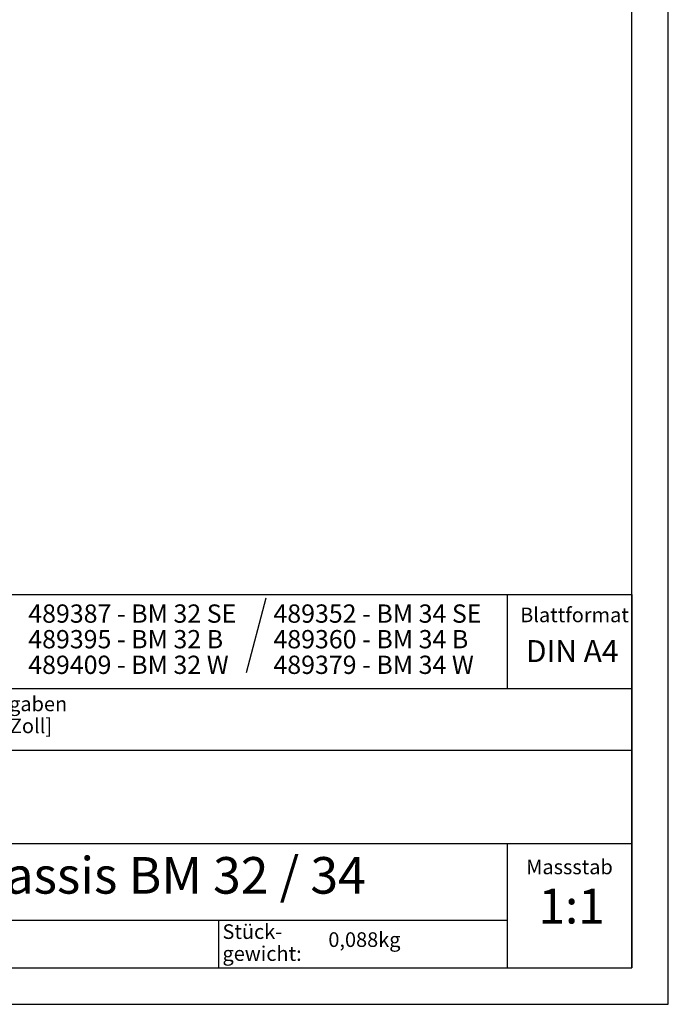
# Model space of a CAD drawing. Extents: x 1 to 211, y 1 to 298.
# Drawn here: x 122 to 211, y 1 to 135 of the extents above; entities that cross this region are included whole.
import ezdxf

# ---------------------------------------------------------------- set-up
doc = ezdxf.new("R2010")
doc.units = 0
doc.layers.get('0').update_dxf_attribs({"linetype": 'CONTINUOUS'})
for name, color, linetype in [('LINIE', 7, 'CONTINUOUS'), ('MASSE', 7, 'CONTINUOUS'), ('SCHNITT', 7, 'CONTINUOUS')]:
    doc.layers.add(name, color=color, linetype=linetype)
doc.styles.add('SLDTEXTSTYLE0', font='TXT', dxfattribs={"width": 0.75})
doc.styles.add('SLDTEXTSTYLE4', font='TXT', dxfattribs={"width": 0.605})
doc.styles.add('SLDTEXTSTYLE5', font='TXT', dxfattribs={"width": 0.691176})
doc.styles.add('SLDTEXTSTYLE6', font='TXT', dxfattribs={"width": 0.6875})
doc.styles.add('SLDTEXTSTYLE7', font='TXT', dxfattribs={"width": 0.694444})

# ---------------------------------------------------------------- blocks, each defined once
blk = doc.blocks.new('SW_NOTE_2')
at = {"layer": 'LINIE', "color": 0, "char_height": 2.5, "attachment_point": 1}
for s, insert, style in [('489387 - BM 32 SE', (0, 3.21), 'SLDTEXTSTYLE5'), ('489395 - BM 32 B', (0, -0.29), 'SLDTEXTSTYLE6'), ('489409 - BM 32 W', (0, -3.79), 'SLDTEXTSTYLE6')]:
    blk.add_mtext(s, dxfattribs=dict(at, insert=insert, style=style))
blk = doc.blocks.new('SW_NOTE_3')
at = {"layer": 'MASSE', "color": 0, "char_height": 2, "attachment_point": 1, "style": 'SLDTEXTSTYLE0'}
for s, insert in [('Massangaben', (0, 2.57)), ('in mm [Zoll]', (0, -0.43))]:
    blk.add_mtext(s, dxfattribs=dict(at, insert=insert))
blk = doc.blocks.new('SW_NOTE_4')
at = {"layer": 'MASSE', "color": 0, "char_height": 2, "attachment_point": 1, "style": 'SLDTEXTSTYLE0'}
for s, insert in [('Stück-', (0, 2.57)), ('gewicht:', (0, -0.43))]:
    blk.add_mtext(s, dxfattribs=dict(at, insert=insert))
blk = doc.blocks.new('SW_NOTE_6')
at = {"layer": 'LINIE', "color": 0, "char_height": 2.5, "attachment_point": 1}
for s, insert, style in [('489352 - BM 34 SE', (0, 3.21), 'SLDTEXTSTYLE5'), ('489360 - BM 34 B', (0, -0.29), 'SLDTEXTSTYLE6'), ('489379 - BM 34 W', (0, -3.79), 'SLDTEXTSTYLE6')]:
    blk.add_mtext(s, dxfattribs=dict(at, insert=insert, style=style))

msp = doc.modelspace()

# ---------------------------------------------------------------- linework, layer by layer
at = {"color": 7, "linetype": 'CONTINUOUS'}
msp.add_line((156.066, 56.345), (153.373, 46.161), dxfattribs=at)
at = {"layer": 'LINIE'}
for p, q in [((22.066, 56.845), (206.066, 56.845)), ((206.066, 56.845), (206.066, 5.845)), ((68.066, 35.595), (206.066, 35.595)), ((110.066, 22.845), (206.066, 22.845)), ((189.066, 5.845), (189.066, 22.845)), ((110.066, 12.345), (189.066, 12.345)), ((22.066, 5.845), (206.066, 5.845)), ((22.066, 5.845), (206.066, 5.845)), ((22.066, 5.845), (206.066, 5.845)), ((22.066, 5.845), (206.066, 5.845))]:
    msp.add_line(p, q, dxfattribs=at)
at = {"layer": 'MASSE'}
for p, q in [((211.066, 0.845), (211.066, 297.845)), ((189.066, 43.995), (189.066, 56.845)), ((110.066, 43.995), (206.066, 43.995)), ((149.566, 12.345), (149.566, 5.845)), ((1.066, 0.845), (211.066, 0.845))]:
    msp.add_line(p, q, dxfattribs=at)
at = {"layer": 'SCHNITT'}
for p, q in [((206.066, 5.845), (206.066, 292.845)), ((22.066, 5.845), (206.066, 5.845)), ((22.066, 5.845), (206.066, 5.845)), ((22.066, 5.845), (206.066, 5.845))]:
    msp.add_line(p, q, dxfattribs=at)

# ---------------------------------------------------------------- block references
at = {"layer": 'LINIE'}
for name, p in [('SW_NOTE_2', (123.589, 52.288)), ('SW_NOTE_6', (157.096, 52.288))]:
    msp.add_blockref(name, p, dxfattribs=at)
at = {"layer": 'MASSE'}
for name, p in [('SW_NOTE_3', (111.462, 40.336)), ('SW_NOTE_4', (150.131, 9.211))]:
    msp.add_blockref(name, p, dxfattribs=at)

# ---------------------------------------------------------------- texts
at = {"color": 7, "linetype": 'CONTINUOUS', "attachment_point": 1}
for s, insert, char_height, style in [('DIN A4', (191.61, 50.622), 3, 'SLDTEXTSTYLE0'), ('Classis BM 32 / 34', (114.186, 20.97), 5, 'SLDTEXTSTYLE7'), ('1:1', (193.342, 16.651), 4.7625, 'SLDTEXTSTYLE4'), ('0,088kg', (164.601, 10.688), 2, 'SLDTEXTSTYLE0')]:
    msp.add_mtext(s, dxfattribs=dict(at, insert=insert, char_height=char_height, style=style))
at = {"layer": 'MASSE', "char_height": 2, "attachment_point": 1, "style": 'SLDTEXTSTYLE0'}
for s, insert in [('Blattformat', (190.82, 55.067)), ('Massstab', (191.644, 20.622))]:
    msp.add_mtext(s, dxfattribs=dict(at, insert=insert))

doc.saveas('drawing.dxf')
